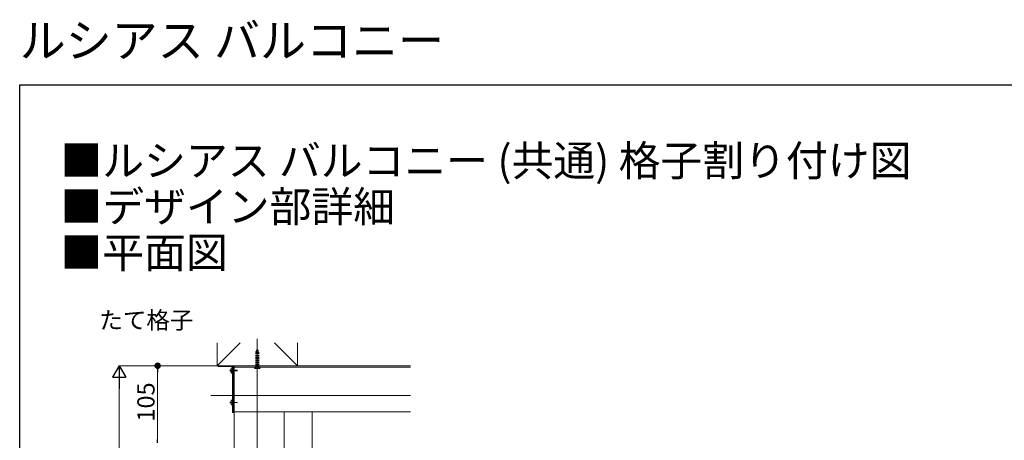
# Model space of a CAD drawing. Extents: x 0 to 1980, y 0 to 3205.
# Drawn here: x 0 to 1285, y 2656 to 3205 of the extents above; entities that cross this region are included whole.
import ezdxf

# ---------------------------------------------------------------- set-up
doc = ezdxf.new("R2010")
doc.units = 0
for name, pattern in [('HIDDEN', [9.525, 6.35, -3.175]), ('YCENTER_1', [13, 10, -1, 1, -1]), ('YHIDDEN_1', [4, 3, -1])]:
    doc.linetypes.add(name, pattern=pattern)
doc.layers.add('USER1', color=3, linetype='CONTINUOUS')
doc.layers.add('YKK_ZWAK', color=7, linetype='CONTINUOUS')
for name, color, linetype, lineweight in [('YKK_12', 2, 'CONTINUOUS', 13), ('YKK_13', 4, 'CONTINUOUS', 13), ('YKK_D', 6, 'CONTINUOUS', 13), ('YSS_K', 3, 'CONTINUOUS', 13)]:
    doc.layers.add(name, color=color, linetype=linetype, lineweight=lineweight)
doc.styles.get("Standard").update_dxf_attribs({"font": 'txt', "bigfont": 'BIGFONT'})

msp = doc.modelspace()

# ---------------------------------------------------------------- linework, layer by layer
at = {"layer": 'YKK_12', "ltscale": 3}
msp.add_line((310, 2788.6), (310, 2185.1), dxfattribs=at)
at = {"layer": 'YKK_12'}
for p, q in [((280, 2753.6), (280, 2693.6)), ((280, 2753.6), (510, 2753.6)), ((280, 2751.6), (510, 2751.6)), ((280, 2693.6), (280, 2201.1)), ((280, 2693.6), (510, 2693.6)), ((345, 2693.6), (345, 2248.6)), ((381.5, 2693.6), (381.5, 2348.6))]:
    msp.add_line(p, q, dxfattribs=at)
at = {"layer": 'YKK_13', "linetype": 'YCENTER_1', "ltscale": 0.3}
msp.add_line((310, 2776.4), (310, 2748.3), dxfattribs=at)
at = {"layer": 'YKK_13', "linetype": 'HIDDEN', "ltscale": 0.3}
for p, q in [((308.1, 2770.4), (308.1, 2753.8)), ((308.7, 2770.4), (308.7, 2753.8)), ((311.3, 2770.4), (311.3, 2753.8)), ((311.9, 2770.4), (311.9, 2753.8)), ((308.9, 2752), (307.8, 2749.8)), ((308.1, 2753.8), (311.9, 2753.8)), ((308.3, 2752.7), (308.1, 2753.8)), ((308.7, 2753.8), (308.3, 2752.3)), ((311.6, 2752.2), (308.4, 2752.2)), ((308.9, 2752), (310, 2752.6)), ((311.1, 2752), (310, 2752.6)), ((311.1, 2752), (312.3, 2749.8)), ((311.3, 2753.8), (311.7, 2752.3)), ((311.7, 2752.7), (311.9, 2753.8))]:
    msp.add_line(p, q, dxfattribs=at)
at = {"layer": 'YKK_13'}
for p, q in [((259, 2753.3), (259, 2752.7)), ((278.7, 2753.6), (259.3, 2753.6)), ((259.3, 2752.4), (277.4, 2752.4)), ((277.7, 2752.1), (277.7, 2692.9)), ((277.7, 2751.2), (277.7, 2744)), ((277.7, 2750.7), (277.7, 2743.5)), ((279, 2753.6), (279, 2692.6)), ((280, 2753.6), (279, 2753.6)), ((279, 2692.9), (279, 2753.3)), ((280, 2692.6), (280, 2753.6)), ((275.2, 2748), (276.1, 2748)), ((275.2, 2747.2), (276.1, 2747.2)), ((275.2, 2746.7), (275.3, 2746.7)), ((276.1, 2747.2), (276.1, 2748)), ((275.2, 2706), (276.1, 2706)), ((275.2, 2705.2), (276.1, 2705.2)), ((276.1, 2705.2), (276.1, 2706)), ((277.7, 2709.2), (277.7, 2702)), ((278, 2692.6), (278.7, 2692.6)), ((279, 2692.6), (280, 2692.6))]:
    msp.add_line(p, q, dxfattribs=at)
at = {"layer": 'YKK_13', "linetype": 'YHIDDEN_1'}
for p, q in [((275.7, 2749.7), (277.5, 2748.8)), ((275.7, 2745.6), (277.5, 2746.5)), ((278.2, 2747.6), (277.5, 2748.8)), ((278.2, 2747.6), (277.5, 2746.5)), ((275.7, 2707.7), (277.5, 2706.8)), ((275.7, 2703.6), (277.5, 2704.5)), ((278.2, 2705.6), (277.5, 2706.8)), ((278.2, 2705.6), (277.5, 2704.5))]:
    msp.add_line(p, q, dxfattribs=at)
at = {"layer": 'YKK_13', "ltscale": 0.3}
for p, q in [((308.1, 2752), (306.2, 2750.1)), ((306.2, 2750.1), (306.2, 2749.8)), ((306.2, 2750.1), (313.8, 2750.1)), ((306.2, 2749.8), (313.8, 2749.8)), ((311.9, 2752), (313.8, 2750.1)), ((313.8, 2749.8), (313.8, 2750.1))]:
    msp.add_line(p, q, dxfattribs=at)
at = {"layer": 'YKK_13', "linetype": 'YCENTER_1'}
for p, q in [((274.2, 2747.6), (284.2, 2747.6)), ((274.2, 2747.1), (284.2, 2747.1)), ((274.2, 2705.6), (284.2, 2705.6))]:
    msp.add_line(p, q, dxfattribs=at)
at = {"layer": 'YKK_13', "linetype": 'HIDDEN', "ltscale": 0.3}
for centre, radius, start, end in [((314.1, 2770.4), 6, 133.1047, 180), ((316.6, 2770.4), 7.9, 146.3423, 180), ((305.9, 2770.4), 6, 0, 46.8953), ((303.4, 2770.4), 7.9, 0, 33.6577), ((307.5, 2752.5), 0.8, 315, 10.1866), ((312.5, 2752.5), 0.8, 169.8134, 225)]:
    msp.add_arc(centre, radius, start, end, dxfattribs=at)
at = {"layer": 'YKK_13'}
for centre, radius, start, end in [((259.3, 2753.3), 0.3, 90, 180), ((259.3, 2752.7), 0.3, 180, 270), ((279.4, 2747.6), 4.2, 117.281, 174.1923), ((277.4, 2752.1), 0.3, 0, 90), ((277.5, 2751.2), 0.154, 0, 117.281), ((278.7, 2753.3), 0.3, 0, 90), ((279.4, 2747.6), 4.2, 185.8077, 242.719), ((279.4, 2747.1), 4.2, 185.8077, 242.719), ((277.5, 2744), 0.154, 242.719, 0), ((277.5, 2743.5), 0.154, 242.719, 0), ((279.4, 2705.6), 4.2, 117.281, 174.1923), ((279.4, 2705.6), 4.2, 185.8077, 242.719), ((277.5, 2709.2), 0.154, 0, 117.281), ((277.5, 2702), 0.154, 242.719, 0), ((278, 2692.9), 0.3, 180, 270), ((278.7, 2692.9), 0.3, 270, 0)]:
    msp.add_arc(centre, radius, start, end, dxfattribs=at)
at = {"layer": 'YKK_D', "lineweight": -2}
for p, q in [((130, 2753.6), (121.2, 2738.5)), ((130, 2753.6), (138.7, 2738.5)), ((130, 2753.6), (130, 2723.3)), ((121.2, 2738.5), (138.7, 2738.5))]:
    msp.add_line(p, q, dxfattribs=at)
at = {"layer": 'YKK_D'}
for p, q in [((274, 2753.6), (129, 2753.6)), ((274, 2753.6), (179, 2753.6)), ((180, 2745.1), (180, 2657.1)), ((130, 2736.1), (130, 2206.1))]:
    msp.add_line(p, q, dxfattribs=at)
at = {"layer": 'YKK_D', "linetype": 'ByBlock', "lineweight": -2}
for p, q in [((180, 2749.4), (180, 2745.1)), ((180, 2652.9), (180, 2657.1))]:
    msp.add_line(p, q, dxfattribs=at)
at = {"layer": 'YKK_D', "linetype": 'ByBlock', "const_width": 4.25}
msp.add_lwpolyline([(180, 2751.5, 1), (180, 2755.7, 1)], format="xyb", close=True, dxfattribs=at)
at = {"layer": 'YKK_ZWAK'}
for p, q in [((0, 3120), (1980, 3120)), ((0, 0), (0, 3120))]:
    msp.add_line(p, q, dxfattribs=at)
at = {"layer": 'YSS_K', "ltscale": 3}
for p, q in [((257.5, 2783.6), (257.5, 2753.6)), ((362.5, 2783.6), (362.5, 2753.6))]:
    msp.add_line(p, q, dxfattribs=at)
at = {"layer": 'YSS_K'}
for p, q in [((287.5, 2783.6), (257.5, 2753.6)), ((332.5, 2783.6), (362.5, 2753.6)), ((510, 2753.6), (249.5, 2753.6)), ((257.5, 2753.6), (362.5, 2753.6)), ((510, 2714.6), (249.5, 2714.6))]:
    msp.add_line(p, q, dxfattribs=at)

# ---------------------------------------------------------------- texts
at = {"layer": 'USER1'}
for s, height, p in [('ルシアス バルコニー', 44, (0, 3156)), ('■ルシアス バルコニー (共通) 格子割り付け図', 40, (53.2, 3001.2)), ('■デザイン部詳細', 40, (53.2, 2941.2)), ('■平面図', 40, (53.2, 2881.2)), ('%%Uたて格子', 22.5, (103.9, 2801.8))]:
    msp.add_text(s, height=height, dxfattribs=at).set_placement(p)
at = {"layer": 'YKK_D'}
msp.add_text('105', height=22.5, rotation=90, dxfattribs=at).set_placement((176, 2680.7))

doc.saveas('drawing.dxf')
